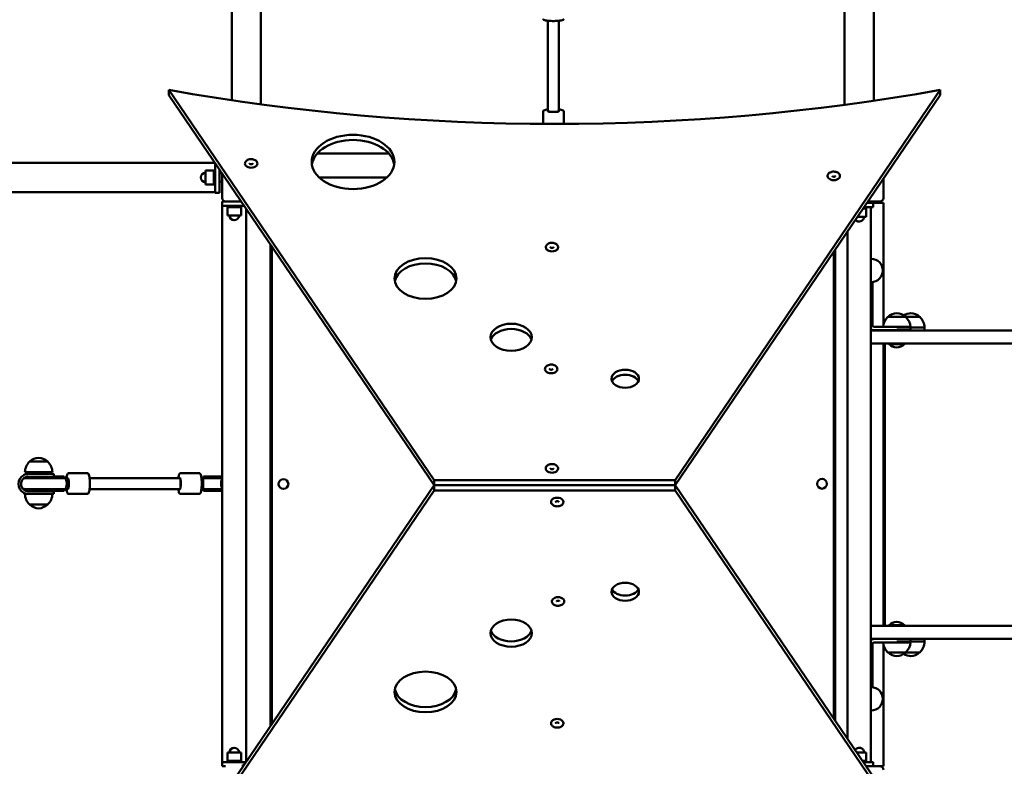
# Model space of a CAD drawing. Units: millimetres. Extents: x 6295 to 16238, y 4749 to 15500.
# Drawn here: x 11304 to 12733, y 10302 to 11386 of the extents above; entities that cross this region are included whole.
import ezdxf

# ---------------------------------------------------------------- set-up
doc = ezdxf.new("R2010")
doc.units = ezdxf.units.MM
doc.header["$LTSCALE"] = 60
doc.layers.add('Widoczne (ISO)', color=7, linetype='Continuous', lineweight=50)
doc.layers.add('Wymiar (ISO)', color=7, linetype='Continuous', lineweight=25)
doc.styles.add('Tekst notatki (ISO)', font='tahoma.ttf')
doc.dimstyles.new('Domyślne (ISO)', dxfattribs={"dimscale": 60, "dimtxt": 3.5, "dimasz": 2.5, "dimexe": 3.175, "dimexo": 0, "dimgap": 0.762, "dimtad": 1, "dimrnd": 1e-08, "dimzin": 0, "dimtxsty": 'Tekst notatki (ISO)', "dimcen": 0.09, "dimdle": 10, "dimclrd": 256, "dimclre": 256, "dimclrt": 256, "dimazin": 0, "dimtfac": 1.001486, "dimtmove": 0, "dimatfit": 3, "dimfxl": 0, "dimtolj": 1, "dimtzin": 0, "dimlwd": -1, "dimlwe": -1, "dimarcsym": 0})

# ---------------------------------------------------------------- blocks, each defined once
blk = doc.blocks.new('*D5')
at = {"layer": 'Defpoints', "color": 0}
for p in [(16237.5, 10486.8), (7322.8, 7464.7), (7322.8, 4939.8)]:
    blk.add_point(p, dxfattribs=at)
at = {"layer": 'Wymiar (ISO)'}
for p, q in [((16237.5, 10486.8), (16237.5, 4749.3)), ((7322.8, 7464.7), (7322.8, 4749.3)), ((16087.5, 4939.8), (7472.8, 4939.8))]:
    blk.add_line(p, q, dxfattribs=at)
for points in [[(7472.8, 4964.8), (7472.8, 4914.8), (7322.8, 4939.8)], [(16087.5, 4964.8), (16087.5, 4914.8), (16237.5, 4939.8)]]:
    blk.add_solid(points, dxfattribs=at)
at = {"layer": 'Wymiar (ISO)', "insert": (11477.6, 5205.2), "char_height": 210, "attachment_point": 1, "style": 'Tekst notatki (ISO)'}
blk.add_mtext('\\A1;8915', dxfattribs=at)
blk = doc.blocks.new('*D6')
at = {"layer": 'Defpoints', "color": 0}
for p in [(6563.2, 15499.5), (11582.8, 15499.5), (9323.2, 5599.8)]:
    blk.add_point(p, dxfattribs=at)
at = {"layer": 'Wymiar (ISO)'}
for p, q in [((11582.8, 15499.5), (6372.7, 15499.5)), ((6563.2, 5749.8), (6563.2, 15349.5)), ((9323.2, 5599.8), (6372.7, 5599.8))]:
    blk.add_line(p, q, dxfattribs=at)
for points in [[(6538.2, 15349.5), (6588.2, 15349.5), (6563.2, 15499.5)], [(6538.2, 5749.8), (6588.2, 5749.8), (6563.2, 5599.8)]]:
    blk.add_solid(points, dxfattribs=at)
at = {"layer": 'Wymiar (ISO)', "insert": (6298.9, 10244.9), "char_height": 210, "attachment_point": 1, "rotation": 90, "style": 'Tekst notatki (ISO)'}
blk.add_mtext('\\A1;9900', dxfattribs=at)

msp = doc.modelspace()

# ---------------------------------------------------------------- linework, layer by layer
at = {"layer": 'Widoczne (ISO)'}
for p, q in [((11654, 12981.8), (11654, 11263)), ((12544, 12981.8), (12544, 11268.2)), ((11611.6, 11593.6), (11611.6, 11269)), ((12501.6, 11593.6), (12501.6, 11262.3)), ((12070.8, 11384.4), (12070.8, 11253.5)), ((12086.8, 11384.4), (12086.8, 11253.5)), ((11905.5, 10717.5), (11520.5, 11284)), ((11520.5, 11276.4), (11520.5, 11284)), ((12640.5, 11284), (12255.5, 10717.5)), ((12640.5, 11284), (12640.5, 11276.4)), ((11520.5, 11276.4), (11905.5, 10710)), ((12255.5, 10710), (12640.5, 11276.4)), ((12063.8, 11234.6), (12063.8, 11252.5)), ((12093.8, 11234.6), (12093.8, 11252.5)), ((11736.1, 11191.8), (11839.6, 11191.8)), ((11587.3, 11178), (11197, 11178)), ((11573.8, 11166.8), (11573.8, 11146.8)), ((11585.8, 11166.8), (11573.8, 11166.8)), ((11585.8, 11146.8), (11585.8, 11166.8)), ((11587.8, 11166.8), (11585.8, 11166.8)), ((11585.8, 11166.8), (11585.8, 11146.8)), ((11587.8, 11177.4), (11587.8, 11134.3)), ((11593.8, 11168.6), (11593.8, 11134.3)), ((11593.8, 11163.3), (11597.3, 11163.3)), ((11597.8, 11126.8), (11597.8, 11162.7)), ((11837, 11156.8), (11738.7, 11156.8)), ((11738.7, 11156.8), (11837, 11156.8)), ((12557.8, 11154.7), (12557.8, 11126.8)), ((11585.8, 11146.8), (11573.8, 11146.8)), ((11587.8, 11146.8), (11585.8, 11146.8)), ((11593.8, 11150.3), (11597.8, 11150.3)), ((11587.8, 11135.6), (9871.8, 11135.6)), ((11587.8, 11134.3), (11593.8, 11134.3)), ((11597.8, 11121.8), (11602.8, 11121.8)), ((11597.8, 11115.8), (11597.8, 11121.8)), ((11597.8, 11115.8), (11629.6, 11115.8)), ((11597.8, 10307.8), (11597.8, 11115.8)), ((11625.5, 11121.8), (11602.8, 11121.8)), ((11605.3, 11115.8), (11605.3, 11113.8)), ((11625.3, 11113.8), (11605.3, 11113.8)), ((11605.3, 11113.8), (11625.3, 11113.8)), ((11605.3, 11113.8), (11605.3, 11101.8)), ((11625.3, 11115.8), (11625.3, 11113.8)), ((11625.3, 11113.8), (11625.3, 11101.8)), ((11632.8, 11111.2), (11632.8, 10308.8)), ((11632.8, 10308.8), (11632.8, 11111.2)), ((12532.8, 11111.8), (12528.6, 11111.8)), ((12528.6, 11111.8), (12532.8, 11111.8)), ((12542.8, 11113.8), (12530, 11113.8)), ((12532.8, 11113.8), (12532.8, 11111.8)), ((12532.8, 11111.8), (12532.8, 11099.8)), ((12534, 11119.8), (12542.8, 11119.8)), ((12534.8, 11120.9), (12534.8, 11119.8)), ((12552.8, 11121.8), (12535.4, 11121.8)), ((12539.6, 11106), (12539.6, 11113.8)), ((12553.8, 11119.8), (12542.8, 11119.8)), ((12542.8, 11113.8), (12542.8, 11119.8)), ((12553.8, 11119.8), (12557.8, 11119.8)), ((12557.8, 10942.9), (12557.8, 11119.8)), ((11605.3, 11101.8), (11625.3, 11101.8)), ((12520.4, 11099.8), (12532.8, 11099.8)), ((12539.6, 11028.1), (12539.6, 11106)), ((12505.9, 11078.4), (12505.9, 11028.1)), ((11667.8, 11059.7), (11667.8, 10360.3)), ((11669.8, 11056.8), (11669.8, 10363.2)), ((12487.8, 11051.7), (12487.8, 10368.2)), ((12485.8, 10371.2), (12485.8, 11048.8)), ((12539.8, 11038.7), (12539.6, 11038.7)), ((12540.3, 11038.7), (12539.8, 11038.7)), ((12505.9, 11028.1), (12505.9, 10393.6)), ((12539.6, 10393.6), (12539.6, 11028.1)), ((12539.8, 11005), (12539.6, 11005)), ((12539.8, 11005), (12540.3, 11005)), ((12542.3, 11005), (12540.3, 11005)), ((12542.3, 10942), (12542.3, 11005)), ((12590.3, 10954.3), (12564.3, 10954.3)), ((12610.8, 10954.3), (12590.3, 10954.3)), ((12577.3, 10940), (12544.3, 10940)), ((12577.3, 10940), (12597.3, 10940)), ((12597.3, 10938.8), (12577.3, 10938.8)), ((12597.3, 10940), (12597.3, 10935)), ((12597.8, 10938.8), (12597.3, 10938.8)), ((12597.8, 10938.8), (12617.8, 10938.8)), ((12617.8, 10938.8), (12597.8, 10938.8)), ((12617.8, 10934.8), (12617.8, 10938.8)), ((12541.8, 10934.8), (12539.6, 10934.8)), ((12595.7, 10934.8), (12541.8, 10934.8)), ((12544.3, 10935), (12577.3, 10935)), ((12557.8, 10934.8), (12557.8, 10935)), ((12572.3, 10934.8), (12572.3, 10935)), ((12597.3, 10935), (12577.3, 10935)), ((12582.3, 10934.8), (12582.3, 10935)), ((12624.2, 10934.8), (12595.7, 10934.8)), ((12624.2, 10934.8), (12625.1, 10934.8)), ((13589.7, 10934.8), (12625.1, 10934.8)), ((12539.6, 10915.8), (12541.8, 10915.8)), ((12541.8, 10915.8), (12595.7, 10915.8)), ((12557.8, 10505.8), (12557.8, 10915.8)), ((12559.8, 10505.8), (12559.8, 10915.8)), ((12566.1, 10914.8), (12566.1, 10915.8)), ((12588.4, 10914.8), (12566.1, 10914.8)), ((12588.4, 10914.8), (12588.4, 10915.8)), ((12595.7, 10915.8), (12624.2, 10915.8)), ((12625.1, 10915.8), (12624.2, 10915.8)), ((12625.1, 10915.8), (13589.7, 10915.8)), ((11344.3, 10744.3), (11318.3, 10744.3)), ((11351.3, 10728.8), (11311.3, 10728.8)), ((11353.3, 10726.3), (11316.3, 10726.3)), ((11368.5, 10722.8), (11352.1, 10722.8)), ((11353.3, 10726.3), (11353.3, 10722.8)), ((11368.5, 10720.8), (11368.5, 10722.8)), ((11374.6, 10727.3), (11402.2, 10727.3)), ((11564.7, 10727.3), (11537.1, 10727.3)), ((11597.8, 10722.8), (11570.8, 10722.8)), ((11570.8, 10720.8), (11570.8, 10722.8)), ((11343.2, 10720.3), (11312.5, 10720.3)), ((11312.6, 10721.7), (11312.6, 10720.8)), ((11312.6, 10720.8), (11343.1, 10720.8)), ((11316.3, 10722.3), (11352.1, 10722.3)), ((11368.5, 10720.8), (11343.1, 10720.8)), ((11368.7, 10720.3), (11343.2, 10720.3)), ((11368.7, 10720.3), (11373.6, 10720.3)), ((11368.7, 10720.3), (11368.7, 10720.3)), ((11536.1, 10720.3), (11405.2, 10720.3)), ((11905.5, 10710), (11520.5, 10143.6)), ((11536.7, 10720.3), (11536.1, 10720.3)), ((11570.6, 10720.3), (11567.7, 10720.3)), ((11597.8, 10720.3), (11570.6, 10720.3)), ((11570.6, 10720.3), (11570.6, 10720.3)), ((11570.6, 10720.3), (11570.6, 10720.3)), ((11597.8, 10720.8), (11570.8, 10720.8)), ((12255.5, 10717.5), (11905.5, 10717.5)), ((11905.5, 10717.5), (11905.5, 10710)), ((11905.5, 10710), (12255.5, 10710)), ((12255.5, 10710), (11905.5, 10710)), ((11905.5, 10710), (11905.5, 10702.4)), ((12064.8, 10710), (12091.8, 10710)), ((12255.5, 10717.5), (12255.5, 10710)), ((12640.5, 10143.6), (12255.5, 10710)), ((12255.5, 10710), (12255.5, 10702.4)), ((11311.3, 10697.3), (11316.3, 10697.3)), ((11312.5, 10704.3), (11343.2, 10704.3)), ((11312.6, 10703.8), (11343.1, 10703.8)), ((11312.6, 10703.8), (11312.6, 10702)), ((11313.1, 10701.8), (11343.1, 10701.8)), ((11353.3, 10701.3), (11316.3, 10701.3)), ((11316.3, 10697.3), (11353.3, 10697.3)), ((11323.8, 10701.8), (11323.8, 10701.3)), ((11338.8, 10701.8), (11338.8, 10701.3)), ((11368.5, 10703.8), (11343.1, 10703.8)), ((11343.1, 10701.8), (11368.5, 10701.8)), ((11368.7, 10704.3), (11343.2, 10704.3)), ((11353.3, 10701.3), (11353.3, 10697.3)), ((11368.5, 10701.8), (11368.5, 10703.8)), ((11368.7, 10704.3), (11373.6, 10704.3)), ((11368.7, 10704.3), (11368.7, 10704.3)), ((11374.6, 10697.3), (11402.2, 10697.3)), ((11536.1, 10704.3), (11405.2, 10704.3)), ((11520.5, 10136), (11905.5, 10702.4)), ((11536.7, 10704.3), (11536.1, 10704.3)), ((11564.7, 10697.3), (11537.1, 10697.3)), ((11570.6, 10704.3), (11567.7, 10704.3)), ((11597.8, 10704.3), (11570.6, 10704.3)), ((11570.6, 10704.3), (11570.6, 10704.3)), ((11570.6, 10704.3), (11570.6, 10704.3)), ((11597.8, 10703.8), (11570.8, 10703.8)), ((11570.8, 10701.8), (11570.8, 10703.8)), ((11597.8, 10701.8), (11570.8, 10701.8)), ((11905.5, 10702.4), (12255.5, 10702.4)), ((12255.5, 10702.4), (12640.5, 10136)), ((11318.3, 10681.8), (11344.3, 10681.8)), ((12539.6, 10505.8), (12541.8, 10505.8)), ((12541.8, 10505.8), (12595.7, 10505.8)), ((12566.1, 10506.9), (12588.4, 10506.9)), ((12566.1, 10506.9), (12566.1, 10505.8)), ((12588.4, 10506.9), (12588.4, 10505.8)), ((12595.7, 10505.8), (12624.2, 10505.8)), ((12625.1, 10505.8), (12624.2, 10505.8)), ((12625.1, 10505.8), (13589.7, 10505.8)), ((12541.8, 10486.8), (12539.6, 10486.8)), ((12595.7, 10486.8), (12541.8, 10486.8)), ((12542.3, 10416.7), (12542.3, 10479.7)), ((12577.3, 10486.7), (12544.3, 10486.7)), ((12544.3, 10481.7), (12577.3, 10481.7)), ((12557.8, 10486.7), (12557.8, 10486.8)), ((12572.3, 10486.8), (12572.3, 10486.7)), ((12577.3, 10486.7), (12597.3, 10486.7)), ((12577.3, 10482.8), (12597.3, 10482.8)), ((12597.3, 10481.7), (12577.3, 10481.7)), ((12582.3, 10486.8), (12582.3, 10486.7)), ((12624.2, 10486.8), (12595.7, 10486.8)), ((12597.3, 10481.7), (12597.3, 10486.7)), ((12597.3, 10482.8), (12597.8, 10482.8)), ((12617.8, 10482.8), (12597.8, 10482.8)), ((12597.8, 10482.8), (12617.8, 10482.8)), ((12617.8, 10482.8), (12617.8, 10486.8)), ((12624.2, 10486.8), (12625.1, 10486.8)), ((13589.7, 10486.8), (12625.1, 10486.8)), ((12557.8, 10301.8), (12557.8, 10478.7)), ((12564.3, 10467.3), (12590.3, 10467.3)), ((12590.3, 10467.3), (12610.8, 10467.3)), ((12539.6, 10416.7), (12539.8, 10416.7)), ((12540.3, 10416.7), (12539.8, 10416.7)), ((12540.3, 10416.7), (12542.3, 10416.7)), ((12505.9, 10393.6), (12505.9, 10341.5)), ((12539.6, 10315.6), (12539.6, 10393.6)), ((12539.6, 10383), (12539.8, 10383)), ((12539.8, 10383), (12540.3, 10383)), ((11625.3, 10321.8), (11605.3, 10321.8)), ((11605.3, 10309.8), (11605.3, 10321.8)), ((11605.3, 10309.8), (11625.3, 10309.8)), ((11605.3, 10307.8), (11605.3, 10309.8)), ((11625.3, 10309.8), (11605.3, 10309.8)), ((11625.3, 10309.8), (11625.3, 10321.8)), ((11625.3, 10307.8), (11625.3, 10309.8)), ((12532.8, 10321.8), (12519.3, 10321.8)), ((12527.5, 10309.8), (12532.8, 10309.8)), ((12532.8, 10309.8), (12527.5, 10309.8)), ((12532.8, 10309.8), (12532.8, 10321.8)), ((12532.8, 10307.8), (12532.8, 10309.8)), ((12539.6, 10307.8), (12539.6, 10315.6)), ((11632.1, 10307.8), (11597.8, 10307.8)), ((11597.8, 10307.8), (11597.8, 10301.8)), ((11602.8, 10301.8), (11597.8, 10301.8)), ((11628, 10301.8), (11628, 10303.8)), ((11629.4, 10303.8), (11628, 10303.8)), ((12528.8, 10307.8), (12542.8, 10307.8)), ((12532.9, 10301.8), (12552.8, 10301.8)), ((12542.8, 10307.8), (12542.8, 10301.8)), ((12552.8, 10301.8), (12553.8, 10301.8)), ((12557.8, 10301.8), (12553.8, 10301.8))]:
    msp.add_line(p, q, dxfattribs=at)
for centre in [(11686.8, 10711.6), (12468.8, 10712)]:
    msp.add_circle(centre, 7.1, dxfattribs=at)
for centre, radius, start, end in [((11573.8, 11156.8), 7, 90, 270), ((11602.8, 11126.8), 5, 180, 270), ((12552.8, 11126.8), 5, 270, 0), ((11615.3, 11101.8), 7, 180, 0), ((12522.8, 11099.8), 7, 219.8807, 0), ((12540.3, 11021.8), 16.8, 270, 90), ((12579.3, 10938.2), 22, 132.9566, 175.4346), ((12565.3, 10953.9), 1, 131.3246, 153.5321), ((12578.5, 10938.9), 21, 93.2935, 131.3246), ((12576.1, 10938.9), 21, 48.6754, 86.7065), ((12599, 10938.9), 21, 93.2935, 123.062), ((12589.3, 10953.9), 1, 26.4679, 48.6754), ((12575.3, 10938.2), 22, 4.5654, 47.0434), ((12596.6, 10938.9), 21, 48.6754, 86.7065), ((12609.8, 10953.9), 1, 26.4679, 48.6754), ((12595.8, 10938.2), 22, 1.5657, 47.0434), ((12544.3, 10942), 2, 180, 270), ((12544.3, 10942), 7, 228.3724, 270), ((12577.3, 10925.5), 15.5, 223.9988, 316.0012), ((11333.3, 10728.2), 22, 132.9566, 178.4343), ((11319.3, 10743.9), 1, 131.3246, 153.5321), ((11332.5, 10728.9), 21, 93.2935, 131.3246), ((11330.1, 10728.9), 21, 48.6754, 86.7065), ((11343.3, 10743.9), 1, 26.4679, 48.6754), ((11329.3, 10728.2), 22, 1.5657, 47.0434), ((11316.3, 10711.8), 14.5, 117.7373, 242.2627), ((11316.3, 10711.8), 10.5, 129.995, 230.005), ((11312.5, 10712.3), 8, 90, 114.4556), ((11312.6, 10712.3), 8.5, 70.2501, 90), ((11312.5, 10712.3), 8, 230.3028, 270), ((11333.3, 10697.9), 22, 181.5657, 227.0434), ((11312.6, 10712.3), 8.5, 270, 289.7499), ((11329.3, 10697.9), 22, 312.9566, 358.4343), ((11319.3, 10682.3), 1, 206.4679, 228.6754), ((11332.5, 10697.3), 21, 228.6754, 266.7065), ((11330.1, 10697.3), 21, 273.2935, 311.3246), ((11343.3, 10682.3), 1, 311.3246, 333.5321), ((12577.3, 10496.1), 15.5, 43.9988, 136.0012), ((12544.3, 10479.7), 7, 90, 131.6276), ((12544.3, 10479.7), 2, 90, 180), ((12579.3, 10483.4), 22, 184.5654, 227.0434), ((12575.3, 10483.4), 22, 312.9566, 355.4346), ((12595.8, 10483.4), 22, 312.9566, 358.4343), ((12565.3, 10467.8), 1, 206.4679, 228.6754), ((12578.5, 10482.8), 21, 228.6754, 266.7065), ((12576.1, 10482.8), 21, 273.2935, 311.3246), ((12589.3, 10467.8), 1, 311.3246, 333.5321), ((12596.6, 10482.8), 21, 273.2935, 311.3246), ((12609.8, 10467.8), 1, 311.3246, 333.5321), ((12599, 10482.8), 21, 236.938, 266.7065), ((12540.3, 10399.8), 16.8, 270, 90), ((11615.3, 10321.8), 7, 0, 180), ((12522.8, 10321.8), 7, 0, 148.264), ((12552.8, 10296.8), 5, 0, 90)]:
    msp.add_arc(centre, radius, start, end, dxfattribs=at)
for centre, major_axis, ratio, start_param, end_param in [((12080.5, 12625.4), (2120, 0), 0.656059, 4.445065, 4.979712), ((12078.8, 11253.5), (8, 0), 0.173648, 3.141593, 6.283185), ((11787.8, 11171.9), (60, 0), 0.656059, 0.096011, 3.045581), ((11639.9, 11176.9), (-9.01, 0), 0.656059, 0, 3.141593), ((12485.8, 11158.8), (-9.01, 0), 0.656059, 0, 3.141593), ((12076.7, 11055.4), (-9.01, 0), 0.656059, 0, 3.141593), ((11893, 11002.6), (45, 0), 0.656059, 0.128169, 3.013423), ((12017.4, 10917.2), (30, 0), 0.656059, 0.192923, 2.94867), ((12075.5, 10878.5), (-9.01, 0), 0.656059, 0, 3.141593), ((12183, 10857.1), (20, 0), 0.656059, 0.291712, 2.849881), ((12076.6, 10734.1), (-9.01, 0), 0.656059, 0, 3.141593), ((11367.7, 10712.3), (-17, 0), 0.500944, 4.77473, 5.05709), ((11380.6, 10712.4), (0, -16.4), 0.984808, 4.177575, 4.211433), ((11368.5, 10712.3), (-17, 0), 0.500944, 4.712389, 4.822147), ((11368.6, 10712.3), (0, -8), 0.43353, 0.010955, 3.130637), ((11373.6, 10712.3), (0, 8), 0.173648, 3.141593, 6.283185), ((11536.1, 10712.3), (0, 8), 0.173648, 3.141593, 6.283185), ((11536.1, 10712.3), (0, 8), 0.173648, 3.141593, 6.283185), ((11570.6, 10712.3), (0, -8), 0.083479, 3.143223, 6.281555), ((11570.6, 10712.3), (9.85, 0), 0.81254, 1.565669, 1.569166), ((11570.6, 10712.3), (0, 8), 0.636962, 6.278058, 6.284815), ((11570.8, 10712.3), (17, 0), 0.500944, 1.455714, 1.570796), ((11558.7, 10712.4), (0, -16.4), 0.984808, 2.071753, 2.103162), ((11558.9, 10712.4), (0, 16.4), 0.984808, 5.213345, 5.247203), ((11571.8, 10712.3), (17, 0), 0.500944, 1.226095, 1.508456), ((11367.7, 10712.3), (-17, 0), 0.500944, 1.226095, 1.516042), ((11380.6, 10712.4), (0, -16.4), 0.984808, 5.228158, 5.26258), ((11368.5, 10712.3), (-17, 0), 0.500944, 1.468723, 1.570796), ((11570.6, 10712.3), (9.85, 0), 0.81254, 4.714019, 4.717516), ((11570.6, 10712.3), (0, -8), 0.636962, 6.281555, 6.288313), ((11570.8, 10712.3), (17, 0), 0.500944, 4.712389, 4.819776), ((11558.7, 10712.4), (0, -16.4), 0.984808, 1.022853, 1.055027), ((11558.9, 10712.4), (0, 16.4), 0.984808, 4.162198, 4.19662), ((11571.8, 10712.3), (17, 0), 0.500944, 4.767144, 5.05709), ((12084.3, 10685.9), (9.01, 0), 0.656059, 0, 3.141593), ((12183, 10562.9), (-20, 0), 0.656059, 0.291712, 2.849881), ((12085.5, 10541.5), (9.01, 0), 0.656059, 0, 3.141593), ((12017.4, 10502.8), (-30, 0), 0.656059, 0.192923, 2.94867), ((11893, 10417.4), (-45, 0), 0.656059, 0.128169, 3.013423), ((12084.3, 10364.6), (9.01, 0), 0.656059, 0, 3.141593)]:
    msp.add_ellipse(centre, major_axis=major_axis, ratio=ratio, start_param=start_param, end_param=end_param, dxfattribs=at)
for centre, major_axis in [((11787.8, 11179.4), (60, 0)), ((11893, 11010.1), (45, 0)), ((12017.4, 10924.8), (30, 0)), ((12183, 10864.6), (20, 0)), ((12183, 10555.3), (-20, 0)), ((12017.4, 10495.2), (-30, 0)), ((11893, 10409.8), (-45, 0))]:
    msp.add_ellipse(centre, major_axis=major_axis, ratio=0.656059, dxfattribs=at)
for points, knots in [([(12093.8, 11387.4), (12093.8, 11387.1), (12093.7, 11386.8), (12093.3, 11386.3), (12093.1, 11386.1), (12092.1, 11385.5), (12091.2, 11385.2), (12088.9, 11384.7), (12087.6, 11384.5), (12084.9, 11384.2), (12083.5, 11384.1), (12080.5, 11384), (12078.9, 11384), (12075.9, 11384), (12074.4, 11384.1), (12071.6, 11384.3), (12070.3, 11384.5), (12067.9, 11384.8), (12066.9, 11385.1), (12065.2, 11385.6), (12064.5, 11385.9), (12063.9, 11386.8), (12063.8, 11387.1), (12063.8, 11387.4)], [4.712389, 4.712389, 4.712389, 4.712389, 4.821194, 4.821194, 4.977321, 4.977321, 5.38452, 5.38452, 5.727275, 5.727275, 6.054997, 6.054997, 6.379344, 6.379344, 6.703277, 6.703277, 7.029044, 7.029044, 7.362212, 7.362212, 7.733293, 7.733293, 7.853982, 7.853982, 7.853982, 7.853982]), ([(12070.8, 11255.5), (12070.2, 11255.4), (12069.6, 11255.4), (12067.9, 11255.1), (12066.9, 11254.9), (12065.2, 11254.3), (12064.5, 11254.1), (12063.9, 11253.1), (12063.8, 11252.8), (12063.8, 11252.5)], [6.8812411, 6.8812411, 6.8812411, 6.8812411, 7.0290443, 7.0290443, 7.3622122, 7.3622122, 7.733293, 7.733293, 7.8539816, 7.8539816, 7.8539816, 7.8539816]), ([(12070.6, 11252.9), (12070.6, 11252.9), (12070.6, 11252.9), (12070.6, 11252.9), (12070.7, 11252.9), (12071, 11252.7), (12071.3, 11252.6), (12072.2, 11252.4), (12072.7, 11252.3), (12074.1, 11252.2), (12074.8, 11252.1), (12076.5, 11252), (12077.4, 11251.9), (12079.3, 11251.9), (12080.2, 11251.9), (12082, 11252), (12082.8, 11252.1), (12084.3, 11252.3), (12085, 11252.4), (12086, 11252.6), (12086.4, 11252.7), (12086.8, 11252.9), (12086.9, 11252.9), (12086.9, 11252.9), (12086.9, 11252.9), (12086.9, 11252.9)], [1.779879, 1.779879, 1.779879, 1.779879, 1.813513, 1.813513, 1.969717, 1.969717, 2.197468, 2.197468, 2.479543, 2.479543, 2.784082, 2.784082, 3.096064, 3.096064, 3.410042, 3.410042, 3.722965, 3.722965, 4.030389, 4.030389, 4.319242, 4.319242, 4.43204, 4.43204, 4.503306, 4.503306, 4.503306, 4.503306]), ([(12093.8, 11252.5), (12093.8, 11252.8), (12093.7, 11253.1), (12093.3, 11253.6), (12093.1, 11253.8), (12092.1, 11254.4), (12091.2, 11254.7), (12089, 11255.2), (12087.9, 11255.4), (12086.8, 11255.5)], [4.712389, 4.712389, 4.712389, 4.712389, 4.8211941, 4.8211941, 4.9773214, 4.9773214, 5.3845203, 5.3845203, 5.6851295, 5.6851295, 5.6851295, 5.6851295]), ([(11648.9, 11176.9), (11648.9, 11177.5), (11648.8, 11178.2), (11648.3, 11179.4), (11647.9, 11180), (11646.9, 11181.1), (11646.3, 11181.6), (11644.8, 11182.5), (11643.9, 11182.8), (11642.1, 11183.3), (11641.1, 11183.5), (11639.2, 11183.5), (11638.2, 11183.4), (11636.3, 11183), (11635.4, 11182.7), (11633.8, 11181.8), (11633.1, 11181.3), (11631.9, 11180.1), (11631.5, 11179.4), (11631, 11178.1), (11630.9, 11177.5), (11630.9, 11176.9)], [2.426008, 2.426008, 2.426008, 2.426008, 2.682366, 2.682366, 2.956804, 2.956804, 3.272457, 3.272457, 3.617665, 3.617665, 3.968011, 3.968011, 4.317442, 4.317442, 4.667653, 4.667653, 5.014884, 5.014884, 5.333603, 5.333603, 5.5676, 5.5676, 5.5676, 5.5676]), ([(11637.6, 11176.9), (11637.6, 11176.9), (11637.6, 11176.9), (11637.6, 11176.9), (11637.6, 11176.8), (11637.8, 11176.6), (11637.9, 11176.5), (11638.2, 11176.4), (11638.4, 11176.3), (11638.8, 11176.2), (11639, 11176.1), (11639.5, 11176), (11639.8, 11176), (11640.3, 11176), (11640.5, 11176.1), (11641, 11176.2), (11641.2, 11176.2), (11641.6, 11176.4), (11641.7, 11176.5), (11642, 11176.6), (11642, 11176.7), (11642.2, 11176.8), (11642.2, 11176.9), (11642.2, 11176.9), (11642.2, 11176.9), (11642.2, 11176.9)], [5.739346, 5.739346, 5.739346, 5.739346, 5.88176, 5.88176, 6.213667, 6.213667, 6.448234, 6.448234, 6.682797, 6.682797, 6.926555, 6.926555, 7.178064, 7.178064, 7.431821, 7.431821, 7.681253, 7.681253, 7.921447, 7.921447, 8.153847, 8.153847, 8.396445, 8.396445, 8.537447, 8.537447, 8.537447, 8.537447]), ([(12494.8, 11158.8), (12494.8, 11159.4), (12494.7, 11160.1), (12494.2, 11161.3), (12493.8, 11161.9), (12492.8, 11163), (12492.2, 11163.5), (12490.7, 11164.4), (12489.8, 11164.7), (12488, 11165.2), (12487, 11165.3), (12485.1, 11165.4), (12484.1, 11165.3), (12482.2, 11164.9), (12481.4, 11164.6), (12479.7, 11163.7), (12479, 11163.2), (12477.8, 11161.9), (12477.4, 11161.3), (12476.9, 11160), (12476.8, 11159.4), (12476.8, 11158.8)], [2.426008, 2.426008, 2.426008, 2.426008, 2.682366, 2.682366, 2.956804, 2.956804, 3.272457, 3.272457, 3.617665, 3.617665, 3.968011, 3.968011, 4.317442, 4.317442, 4.667653, 4.667653, 5.014884, 5.014884, 5.333603, 5.333603, 5.5676, 5.5676, 5.5676, 5.5676]), ([(12483.5, 11158.8), (12483.5, 11158.8), (12483.5, 11158.8), (12483.5, 11158.7), (12483.6, 11158.7), (12483.8, 11158.5), (12483.9, 11158.4), (12484.2, 11158.2), (12484.3, 11158.2), (12484.7, 11158), (12485, 11158), (12485.4, 11157.9), (12485.7, 11157.9), (12486.2, 11157.9), (12486.4, 11157.9), (12486.9, 11158), (12487.1, 11158.1), (12487.5, 11158.2), (12487.7, 11158.3), (12487.9, 11158.5), (12488, 11158.6), (12488.1, 11158.7), (12488.1, 11158.7), (12488.2, 11158.8), (12488.2, 11158.8), (12488.2, 11158.8)], [5.739346, 5.739346, 5.739346, 5.739346, 5.88176, 5.88176, 6.213667, 6.213667, 6.448234, 6.448234, 6.682797, 6.682797, 6.926555, 6.926555, 7.178064, 7.178064, 7.431821, 7.431821, 7.681253, 7.681253, 7.921447, 7.921447, 8.153847, 8.153847, 8.396445, 8.396445, 8.537447, 8.537447, 8.537447, 8.537447]), ([(12085.7, 11055.4), (12085.7, 11056.1), (12085.5, 11056.7), (12085, 11057.9), (12084.7, 11058.5), (12083.7, 11059.6), (12083, 11060.1), (12081.5, 11061), (12080.7, 11061.4), (12078.8, 11061.8), (12077.9, 11062), (12075.9, 11062), (12074.9, 11061.9), (12073.1, 11061.5), (12072.2, 11061.2), (12070.6, 11060.3), (12069.8, 11059.8), (12068.7, 11058.6), (12068.2, 11057.9), (12067.8, 11056.6), (12067.6, 11056), (12067.6, 11055.4)], [2.426008, 2.426008, 2.426008, 2.426008, 2.682366, 2.682366, 2.956804, 2.956804, 3.272457, 3.272457, 3.617665, 3.617665, 3.968011, 3.968011, 4.317442, 4.317442, 4.667653, 4.667653, 5.014884, 5.014884, 5.333603, 5.333603, 5.5676, 5.5676, 5.5676, 5.5676]), ([(12074.3, 11055.4), (12074.3, 11055.4), (12074.3, 11055.4), (12074.3, 11055.4), (12074.4, 11055.3), (12074.6, 11055.1), (12074.7, 11055), (12075, 11054.9), (12075.2, 11054.8), (12075.6, 11054.7), (12075.8, 11054.6), (12076.3, 11054.6), (12076.5, 11054.5), (12077, 11054.6), (12077.3, 11054.6), (12077.7, 11054.7), (12078, 11054.7), (12078.3, 11054.9), (12078.5, 11055), (12078.7, 11055.1), (12078.8, 11055.2), (12078.9, 11055.3), (12079, 11055.4), (12079, 11055.4), (12079, 11055.4), (12079, 11055.4)], [5.739346, 5.739346, 5.739346, 5.739346, 5.88176, 5.88176, 6.213667, 6.213667, 6.448234, 6.448234, 6.682797, 6.682797, 6.926555, 6.926555, 7.178064, 7.178064, 7.431821, 7.431821, 7.681253, 7.681253, 7.921447, 7.921447, 8.153847, 8.153847, 8.396445, 8.396445, 8.537447, 8.537447, 8.537447, 8.537447]), ([(12084.5, 10878.5), (12084.5, 10879.2), (12084.4, 10879.8), (12083.9, 10881.1), (12083.5, 10881.7), (12082.5, 10882.8), (12081.9, 10883.3), (12080.4, 10884.1), (12079.5, 10884.5), (12077.7, 10885), (12076.7, 10885.1), (12074.8, 10885.1), (12073.8, 10885), (12071.9, 10884.6), (12071, 10884.3), (12069.4, 10883.5), (12068.7, 10882.9), (12067.5, 10881.7), (12067.1, 10881), (12066.6, 10879.7), (12066.5, 10879.1), (12066.5, 10878.5)], [2.426008, 2.426008, 2.426008, 2.426008, 2.682366, 2.682366, 2.956804, 2.956804, 3.272457, 3.272457, 3.617665, 3.617665, 3.968011, 3.968011, 4.317442, 4.317442, 4.667653, 4.667653, 5.014884, 5.014884, 5.333603, 5.333603, 5.5676, 5.5676, 5.5676, 5.5676]), ([(12073.2, 10878.5), (12073.2, 10878.5), (12073.2, 10878.5), (12073.2, 10878.5), (12073.2, 10878.4), (12073.4, 10878.2), (12073.5, 10878.1), (12073.8, 10878), (12074, 10877.9), (12074.4, 10877.8), (12074.6, 10877.7), (12075.1, 10877.7), (12075.4, 10877.7), (12075.9, 10877.7), (12076.1, 10877.7), (12076.6, 10877.8), (12076.8, 10877.9), (12077.2, 10878), (12077.3, 10878.1), (12077.6, 10878.2), (12077.7, 10878.3), (12077.8, 10878.4), (12077.8, 10878.5), (12077.8, 10878.5), (12077.8, 10878.5), (12077.8, 10878.5)], [5.739346, 5.739346, 5.739346, 5.739346, 5.88176, 5.88176, 6.213667, 6.213667, 6.448234, 6.448234, 6.682797, 6.682797, 6.926555, 6.926555, 7.178064, 7.178064, 7.431821, 7.431821, 7.681253, 7.681253, 7.921447, 7.921447, 8.153847, 8.153847, 8.396445, 8.396445, 8.537447, 8.537447, 8.537447, 8.537447]), ([(12085.6, 10734.1), (12085.6, 10734.7), (12085.5, 10735.4), (12085, 10736.6), (12084.6, 10737.2), (12083.6, 10738.3), (12083, 10738.8), (12081.5, 10739.7), (12080.6, 10740.1), (12078.8, 10740.5), (12077.8, 10740.7), (12075.9, 10740.7), (12074.9, 10740.6), (12073, 10740.2), (12072.1, 10739.9), (12070.5, 10739), (12069.8, 10738.5), (12068.6, 10737.3), (12068.2, 10736.6), (12067.7, 10735.3), (12067.6, 10734.7), (12067.6, 10734.1)], [2.426008, 2.426008, 2.426008, 2.426008, 2.682366, 2.682366, 2.956804, 2.956804, 3.272457, 3.272457, 3.617665, 3.617665, 3.968011, 3.968011, 4.317442, 4.317442, 4.667653, 4.667653, 5.014884, 5.014884, 5.333603, 5.333603, 5.5676, 5.5676, 5.5676, 5.5676]), ([(11313.5, 10726.1), (11313.4, 10726), (11313.2, 10726), (11312.6, 10725.9), (11312, 10725.7), (11310.8, 10725.3), (11310.1, 10725), (11309.5, 10724.7)], [0.3034917, 0.3034917, 0.3034917, 0.3034917, 0.375271, 0.375271, 0.5764243, 0.5764243, 0.7775777, 0.7775777, 0.7775777, 0.7775777]), ([(11313.5, 10726.1), (11313.6, 10726.1), (11313.6, 10726.1), (11314.4, 10726.2), (11315.3, 10726.3), (11316.3, 10726.3)], [5.4284994, 5.4284994, 5.4284994, 5.4284994, 5.4360454, 5.4360454, 5.8316653, 5.8316653, 5.8316653, 5.8316653]), ([(11371.6, 10720.3), (11371.7, 10720.9), (11371.7, 10721.5), (11372, 10723.2), (11372.2, 10724.2), (11372.8, 10725.9), (11373, 10726.6), (11374, 10727.2), (11374.3, 10727.3), (11374.6, 10727.3)], [6.8812411, 6.8812411, 6.8812411, 6.8812411, 7.0290443, 7.0290443, 7.3622122, 7.3622122, 7.733293, 7.733293, 7.8539816, 7.8539816, 7.8539816, 7.8539816]), ([(11402.2, 10727.3), (11402.5, 10727.3), (11402.8, 10727.2), (11403.3, 10726.9), (11403.5, 10726.6), (11404.1, 10725.7), (11404.4, 10724.7), (11404.9, 10722.4), (11405.1, 10721.2), (11405.4, 10718.5), (11405.5, 10717), (11405.6, 10714), (11405.6, 10712.5), (11405.6, 10709.4), (11405.5, 10707.9), (11405.3, 10705.1), (11405.1, 10703.8), (11404.8, 10701.5), (11404.5, 10700.5), (11404, 10698.8), (11403.7, 10698.1), (11402.8, 10697.4), (11402.5, 10697.3), (11402.2, 10697.3)], [1.570796, 1.570796, 1.570796, 1.570796, 1.679601, 1.679601, 1.835729, 1.835729, 2.242928, 2.242928, 2.585682, 2.585682, 2.913404, 2.913404, 3.237751, 3.237751, 3.561684, 3.561684, 3.887452, 3.887452, 4.22062, 4.22062, 4.5917, 4.5917, 4.712389, 4.712389, 4.712389, 4.712389]), ([(11537.1, 10727.3), (11536.8, 10727.3), (11536.5, 10727.2), (11536, 10726.9), (11535.8, 10726.6), (11535.2, 10725.7), (11534.9, 10724.7), (11534.4, 10722.6), (11534.2, 10721.5), (11534.1, 10720.3)], [1.5707963, 1.5707963, 1.5707963, 1.5707963, 1.6796014, 1.6796014, 1.8357287, 1.8357287, 2.2429276, 2.2429276, 2.5435368, 2.5435368, 2.5435368, 2.5435368]), ([(11564.7, 10697.3), (11565, 10697.3), (11565.2, 10697.4), (11565.8, 10697.8), (11566, 10698), (11566.6, 10699), (11566.9, 10699.9), (11567.4, 10702.2), (11567.6, 10703.4), (11567.9, 10706.1), (11568, 10707.6), (11568.1, 10710.6), (11568.1, 10712.2), (11568.1, 10715.2), (11568, 10716.7), (11567.8, 10719.5), (11567.6, 10720.8), (11567.3, 10723.2), (11567, 10724.2), (11566.5, 10725.9), (11566.2, 10726.6), (11565.3, 10727.2), (11565, 10727.3), (11564.7, 10727.3)], [4.712389, 4.712389, 4.712389, 4.712389, 4.821194, 4.821194, 4.977321, 4.977321, 5.38452, 5.38452, 5.727275, 5.727275, 6.054997, 6.054997, 6.379344, 6.379344, 6.703277, 6.703277, 7.029044, 7.029044, 7.362212, 7.362212, 7.733293, 7.733293, 7.853982, 7.853982, 7.853982, 7.853982]), ([(12074.3, 10734.1), (12074.3, 10734.1), (12074.3, 10734.1), (12074.3, 10734.1), (12074.4, 10734), (12074.6, 10733.8), (12074.7, 10733.7), (12075, 10733.6), (12075.1, 10733.5), (12075.5, 10733.4), (12075.8, 10733.3), (12076.2, 10733.2), (12076.5, 10733.2), (12077, 10733.2), (12077.2, 10733.3), (12077.7, 10733.4), (12077.9, 10733.4), (12078.3, 10733.6), (12078.4, 10733.7), (12078.7, 10733.8), (12078.8, 10733.9), (12078.9, 10734), (12078.9, 10734.1), (12078.9, 10734.1), (12078.9, 10734.1), (12078.9, 10734.1)], [5.739346, 5.739346, 5.739346, 5.739346, 5.88176, 5.88176, 6.213667, 6.213667, 6.448234, 6.448234, 6.682797, 6.682797, 6.926555, 6.926555, 7.178064, 7.178064, 7.431821, 7.431821, 7.681253, 7.681253, 7.921447, 7.921447, 8.153847, 8.153847, 8.396445, 8.396445, 8.537447, 8.537447, 8.537447, 8.537447]), ([(11309.5, 10719.9), (11309.6, 10719.9), (11309.7, 10720), (11310.3, 10720.5), (11310.8, 10720.8), (11311.7, 10721.3), (11312.2, 10721.5), (11312.9, 10721.8), (11313.3, 10721.9), (11313.5, 10722)], [1.0902332, 1.0902332, 1.0902332, 1.0902332, 1.1254397, 1.1254397, 1.2959596, 1.2959596, 1.4471888, 1.4471888, 1.5836562, 1.5836562, 1.5836562, 1.5836562]), ([(11316.3, 10722.3), (11316.1, 10722.3), (11316, 10722.3), (11315, 10722.3), (11314.2, 10722.1), (11313.5, 10722)], [1.6968898, 1.6968898, 1.6968898, 1.6968898, 1.7531091, 1.7531091, 2.103344, 2.103344, 2.103344, 2.103344]), ([(11536.6, 10704.1), (11536.6, 10704.1), (11536.6, 10704.2), (11536.7, 10704.2), (11536.7, 10704.3), (11536.9, 10704.6), (11536.9, 10704.9), (11537.1, 10705.7), (11537.2, 10706.3), (11537.4, 10707.6), (11537.5, 10708.4), (11537.6, 10710.1), (11537.6, 10711), (11537.7, 10712.8), (11537.6, 10713.8), (11537.6, 10715.5), (11537.5, 10716.4), (11537.3, 10717.9), (11537.2, 10718.6), (11537, 10719.6), (11536.9, 10720), (11536.7, 10720.3), (11536.7, 10720.4), (11536.7, 10720.5), (11536.6, 10720.5), (11536.6, 10720.5)], [4.921472, 4.921472, 4.921472, 4.921472, 4.955106, 4.955106, 5.111309, 5.111309, 5.339061, 5.339061, 5.621136, 5.621136, 5.925675, 5.925675, 6.237657, 6.237657, 6.551634, 6.551634, 6.864557, 6.864557, 7.171982, 7.171982, 7.460835, 7.460835, 7.573632, 7.573632, 7.644899, 7.644899, 7.644899, 7.644899]), ([(11597.8, 10719), (11597.6, 10718.7), (11597.4, 10718.3), (11597, 10717.2), (11596.7, 10716.3), (11596.4, 10714.4), (11596.4, 10713.4), (11596.4, 10711.3), (11596.4, 10710.2), (11596.7, 10708.3), (11597, 10707.4), (11597.4, 10706.3), (11597.6, 10705.9), (11597.8, 10705.6)], [-2.054504, -2.054504, -2.054504, -2.054504, -1.882191, -1.882191, -1.569962, -1.569962, -1.257908, -1.257908, -0.945854, -0.945854, -0.633625, -0.633625, -0.461311, -0.461311, -0.461311, -0.461311]), ([(11313.5, 10701.7), (11313.3, 10701.8), (11312.9, 10701.9), (11312.2, 10702.1), (11311.7, 10702.3), (11310.8, 10702.8), (11310.3, 10703.2), (11309.7, 10703.6), (11309.6, 10703.7), (11309.5, 10703.8)], [2.1900533, 2.1900533, 2.1900533, 2.1900533, 2.3265207, 2.3265207, 2.4777498, 2.4777498, 2.6482698, 2.6482698, 2.6834763, 2.6834763, 2.6834763, 2.6834763]), ([(11309.5, 10699), (11310.1, 10698.7), (11310.8, 10698.4), (11312, 10697.9), (11312.6, 10697.8), (11313.2, 10697.6), (11313.4, 10697.6), (11313.5, 10697.6)], [2.5282905, 2.5282905, 2.5282905, 2.5282905, 2.7294438, 2.7294438, 2.9305972, 2.9305972, 3.0023764, 3.0023764, 3.0023764, 3.0023764]), ([(11313.5, 10701.7), (11314.2, 10701.5), (11315, 10701.4), (11316, 10701.3), (11316.1, 10701.3), (11316.3, 10701.3)], [11.8066193, 11.8066193, 11.8066193, 11.8066193, 12.1568541, 12.1568541, 12.2130734, 12.2130734, 12.2130734, 12.2130734]), ([(11316.3, 10697.3), (11315.3, 10697.3), (11314.4, 10697.4), (11313.6, 10697.6), (11313.6, 10697.6), (11313.5, 10697.6)], [10.4457593, 10.4457593, 10.4457593, 10.4457593, 10.8413792, 10.8413792, 10.8489253, 10.8489253, 10.8489253, 10.8489253]), ([(11374.6, 10697.3), (11374.3, 10697.3), (11374, 10697.4), (11373.5, 10697.8), (11373.3, 10698), (11372.7, 10699), (11372.4, 10699.9), (11371.9, 10702.1), (11371.7, 10703.1), (11371.6, 10704.3)], [4.712389, 4.712389, 4.712389, 4.712389, 4.8211941, 4.8211941, 4.9773214, 4.9773214, 5.3845203, 5.3845203, 5.6851295, 5.6851295, 5.6851295, 5.6851295]), ([(11534.1, 10704.3), (11534.2, 10703.7), (11534.2, 10703.2), (11534.5, 10701.5), (11534.7, 10700.5), (11535.3, 10698.8), (11535.5, 10698.1), (11536.5, 10697.4), (11536.8, 10697.3), (11537.1, 10697.3)], [3.7396485, 3.7396485, 3.7396485, 3.7396485, 3.8874517, 3.8874517, 4.2206196, 4.2206196, 4.5917003, 4.5917003, 4.712389, 4.712389, 4.712389, 4.712389]), ([(12075.3, 10685.9), (12075.3, 10685.2), (12075.4, 10684.6), (12075.9, 10683.3), (12076.3, 10682.8), (12077.3, 10681.6), (12078, 10681.1), (12079.4, 10680.3), (12080.3, 10679.9), (12082.1, 10679.4), (12083.1, 10679.3), (12085.1, 10679.3), (12086, 10679.4), (12087.9, 10679.8), (12088.8, 10680.1), (12090.4, 10680.9), (12091.2, 10681.5), (12092.3, 10682.7), (12092.8, 10683.4), (12093.2, 10684.7), (12093.3, 10685.3), (12093.3, 10685.9)], [5.5676, 5.5676, 5.5676, 5.5676, 5.823958, 5.823958, 6.098396, 6.098396, 6.41405, 6.41405, 6.759258, 6.759258, 7.109603, 7.109603, 7.459035, 7.459035, 7.809246, 7.809246, 8.156477, 8.156477, 8.475196, 8.475196, 8.709193, 8.709193, 8.709193, 8.709193]), ([(12086.7, 10685.9), (12086.7, 10685.9), (12086.7, 10685.9), (12086.6, 10685.9), (12086.6, 10686), (12086.4, 10686.2), (12086.3, 10686.3), (12086, 10686.4), (12085.8, 10686.5), (12085.4, 10686.6), (12085.2, 10686.7), (12084.7, 10686.7), (12084.5, 10686.7), (12084, 10686.7), (12083.7, 10686.7), (12083.2, 10686.6), (12083, 10686.5), (12082.7, 10686.4), (12082.5, 10686.3), (12082.3, 10686.2), (12082.2, 10686.1), (12082, 10686), (12082, 10685.9), (12082, 10685.9), (12082, 10685.9), (12082, 10685.9)], [2.597753, 2.597753, 2.597753, 2.597753, 2.740167, 2.740167, 3.072074, 3.072074, 3.306641, 3.306641, 3.541204, 3.541204, 3.784963, 3.784963, 4.036471, 4.036471, 4.290228, 4.290228, 4.539661, 4.539661, 4.779854, 4.779854, 5.012254, 5.012254, 5.254852, 5.254852, 5.395855, 5.395855, 5.395855, 5.395855]), ([(12076.4, 10541.5), (12076.4, 10540.8), (12076.6, 10540.2), (12077.1, 10538.9), (12077.4, 10538.3), (12078.4, 10537.2), (12079.1, 10536.7), (12080.6, 10535.8), (12081.4, 10535.5), (12083.3, 10535), (12084.2, 10534.9), (12086.2, 10534.9), (12087.2, 10534.9), (12089, 10535.4), (12089.9, 10535.7), (12091.6, 10536.5), (12092.3, 10537), (12093.4, 10538.3), (12093.9, 10539), (12094.4, 10540.3), (12094.5, 10540.9), (12094.5, 10541.5)], [5.5676, 5.5676, 5.5676, 5.5676, 5.823958, 5.823958, 6.098396, 6.098396, 6.41405, 6.41405, 6.759258, 6.759258, 7.109603, 7.109603, 7.459035, 7.459035, 7.809246, 7.809246, 8.156477, 8.156477, 8.475196, 8.475196, 8.709193, 8.709193, 8.709193, 8.709193]), ([(12087.8, 10541.4), (12087.8, 10541.4), (12087.8, 10541.4), (12087.8, 10541.5), (12087.7, 10541.6), (12087.5, 10541.7), (12087.4, 10541.8), (12087.1, 10542), (12086.9, 10542.1), (12086.5, 10542.2), (12086.3, 10542.2), (12085.8, 10542.3), (12085.6, 10542.3), (12085.1, 10542.3), (12084.8, 10542.3), (12084.4, 10542.2), (12084.1, 10542.1), (12083.8, 10542), (12083.6, 10541.9), (12083.4, 10541.7), (12083.3, 10541.7), (12083.2, 10541.5), (12083.1, 10541.5), (12083.1, 10541.4), (12083.1, 10541.4), (12083.1, 10541.4)], [2.597753, 2.597753, 2.597753, 2.597753, 2.740167, 2.740167, 3.072074, 3.072074, 3.306641, 3.306641, 3.541204, 3.541204, 3.784963, 3.784963, 4.036471, 4.036471, 4.290228, 4.290228, 4.539661, 4.539661, 4.779854, 4.779854, 5.012254, 5.012254, 5.254852, 5.254852, 5.395855, 5.395855, 5.395855, 5.395855]), ([(12086.6, 10364.6), (12086.6, 10364.6), (12086.6, 10364.6), (12086.6, 10364.6), (12086.5, 10364.7), (12086.3, 10364.9), (12086.2, 10364.9), (12085.9, 10365.1), (12085.8, 10365.2), (12085.4, 10365.3), (12085.1, 10365.4), (12084.7, 10365.4), (12084.4, 10365.4), (12083.9, 10365.4), (12083.7, 10365.4), (12083.2, 10365.3), (12083, 10365.2), (12082.6, 10365.1), (12082.5, 10365), (12082.2, 10364.9), (12082.1, 10364.8), (12082, 10364.7), (12082, 10364.6), (12082, 10364.6), (12082, 10364.6), (12082, 10364.6)], [2.597753, 2.597753, 2.597753, 2.597753, 2.740167, 2.740167, 3.072074, 3.072074, 3.306641, 3.306641, 3.541204, 3.541204, 3.784963, 3.784963, 4.036471, 4.036471, 4.290228, 4.290228, 4.539661, 4.539661, 4.779854, 4.779854, 5.012254, 5.012254, 5.254852, 5.254852, 5.395855, 5.395855, 5.395855, 5.395855]), ([(12075.3, 10364.6), (12075.3, 10363.9), (12075.4, 10363.3), (12075.9, 10362), (12076.3, 10361.4), (12077.3, 10360.3), (12077.9, 10359.8), (12079.4, 10359), (12080.3, 10358.6), (12082.1, 10358.1), (12083.1, 10358), (12085, 10358), (12086, 10358.1), (12087.9, 10358.5), (12088.8, 10358.8), (12090.4, 10359.6), (12091.1, 10360.2), (12092.3, 10361.4), (12092.7, 10362.1), (12093.2, 10363.4), (12093.3, 10364), (12093.3, 10364.6)], [5.5676, 5.5676, 5.5676, 5.5676, 5.823958, 5.823958, 6.098396, 6.098396, 6.41405, 6.41405, 6.759258, 6.759258, 7.109603, 7.109603, 7.459035, 7.459035, 7.809246, 7.809246, 8.156477, 8.156477, 8.475196, 8.475196, 8.709193, 8.709193, 8.709193, 8.709193])]:
    msp.add_open_spline(points, degree=3, knots=knots, dxfattribs=at)
for points in [[(11572.8, 10720.8), (11572.8, 10720.8), (11572.8, 10720.8), (11572.8, 10720.8)], [(11572.7, 10703.8), (11572.7, 10703.8), (11572.6, 10703.9), (11572.6, 10703.9)]]:
    msp.add_open_spline(points, degree=3, dxfattribs=at)

# ---------------------------------------------------------------- dimensions: what is measured, and where the dimension line sits
at = {"layer": 'Wymiar (ISO)'}
for base, p1, p2, angle, picture, middle in [((6563.2, 15499.5), (9323.2, 5599.8), (11582.8, 15499.5), 90, '*D6', (6563.2, 10549.7)), ((7322.8, 4939.8), (16237.5, 10486.8), (7322.8, 7464.7), 180, '*D5', (11780.1, 4939.8))]:
    dim = msp.add_linear_dim(base=base, p1=p1, p2=p2, angle=angle, dimstyle='Domyślne (ISO)', override={"dimdec": 0, "dimtp": 0, "dimtm": 0, "dimtdec": 2, "dimtofl": 0, "dimatfit": 1}, dxfattribs=at)
    dim.commit()
    dim.dimension.update_dxf_attribs({"geometry": picture, "text_midpoint": middle, "dimtype": 160})

doc.saveas('drawing.dxf')
